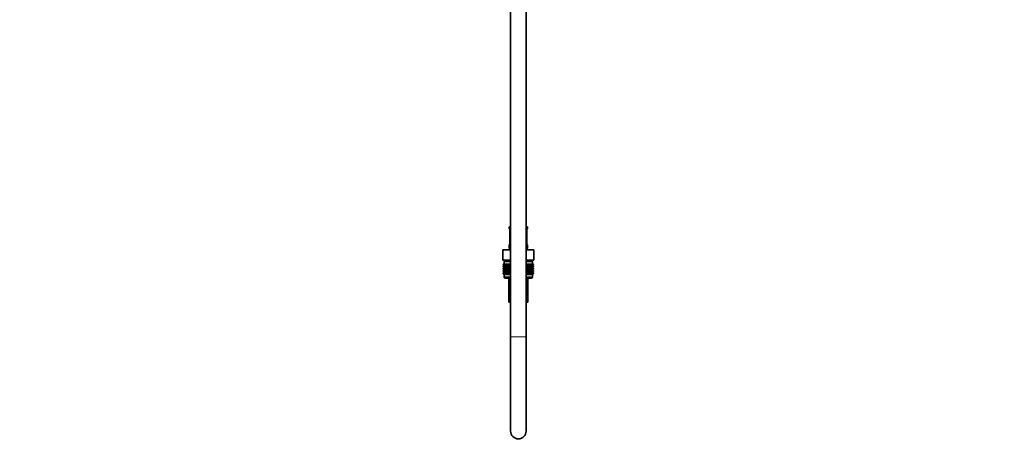
# Model space of a CAD drawing. Units: millimetres. Extents: x 0 to 2399, y 0 to 2734.
# Drawn here: x 1635 to 2399, y 1144 to 1473 of the extents above; entities that cross this region are included whole.
import ezdxf
from ezdxf import colors
from ezdxf.entities.mleader import LeaderData, LeaderLine
from ezdxf.math import Vec2, Vec3

# ---------------------------------------------------------------- set-up
doc = ezdxf.new("R2010")
doc.units = ezdxf.units.MM
doc.layers.add('DV4_Défaut', color=7, linetype='Continuous')
doc.layers.add('Défaut', color=7, linetype='Continuous')

# ---------------------------------------------------------------- blocks, each defined once
blk = doc.blocks.new('_DOT')
at = {"color": 0}
blk.add_line((0, 0), (-1, 0), dxfattribs=at)
at = {"color": 0, "const_width": 0.333}
blk.add_lwpolyline([(-0.1665, 0, 1), (0.1665, 0, 1)], format="xyb", close=True, dxfattribs=at)
blk = doc.blocks.new('SE3')
at = {"layer": 'DV4_Défaut', "color": 7, "linetype": 'Continuous', "lineweight": 35}
for p, q in [((2028.04, 1227.27), (2028.04, 1852.65)), ((2016.04, 1838.97), (2016.04, 1227.27)), ((2015.04, 1312.77), (2016.04, 1312.77)), ((2015.04, 1312.77), (2015.04, 1311.29)), ((2015.49, 1309.89), (2015.49, 1300.02)), ((2028.04, 1312.77), (2029.04, 1312.77)), ((2028.58, 1300.02), (2028.58, 1309.89)), ((2028.59, 1309.89), (2028.59, 1310.14)), ((2029.04, 1311.29), (2029.04, 1312.77)), ((2015.04, 1298.62), (2015.04, 1296.77)), ((2015.48, 1300.02), (2015.48, 1299.77)), ((2029.04, 1296.77), (2029.04, 1298.62)), ((2009.91, 1294.77), (2015.97, 1294.77)), ((2009.91, 1286.77), (2009.91, 1294.77)), ((2015.97, 1294.77), (2016.04, 1294.77)), ((2015.97, 1286.77), (2015.97, 1294.77)), ((2028.04, 1294.77), (2028.1, 1294.77)), ((2028.1, 1294.77), (2034.16, 1294.77)), ((2028.1, 1286.77), (2028.1, 1294.77)), ((2034.16, 1286.77), (2034.16, 1294.77)), ((2009.91, 1286.77), (2011.79, 1286.77)), ((2010.32, 1283.77), (2010.36, 1283.77)), ((2010.32, 1283.51), (2010.32, 1283.77)), ((2011.05, 1282.97), (2010.32, 1283.51)), ((2010.32, 1283.51), (2011.04, 1282.97)), ((2011.04, 1282.97), (2010.32, 1282.42)), ((2010.32, 1282.42), (2011.05, 1282.96)), ((2010.36, 1283.77), (2010.5, 1283.77)), ((2010.36, 1283.51), (2010.36, 1283.77)), ((2011.13, 1282.97), (2010.36, 1283.51)), ((2010.36, 1283.51), (2011.05, 1282.97)), ((2011.05, 1282.96), (2010.36, 1282.42)), ((2010.36, 1282.42), (2011.13, 1282.96)), ((2010.5, 1283.77), (2010.74, 1283.77)), ((2010.5, 1283.51), (2010.5, 1283.77)), ((2011.31, 1282.97), (2010.5, 1283.51)), ((2010.5, 1283.51), (2011.13, 1282.97)), ((2011.13, 1282.96), (2010.5, 1282.42)), ((2010.5, 1282.42), (2011.31, 1282.96)), ((2010.74, 1283.77), (2011.06, 1283.77)), ((2010.74, 1283.51), (2010.74, 1283.77)), ((2011.57, 1282.97), (2010.74, 1283.51)), ((2010.74, 1283.51), (2011.31, 1282.97)), ((2011.31, 1282.96), (2010.74, 1282.42)), ((2010.74, 1282.42), (2011.57, 1282.96)), ((2016.04, 1285.77), (2011.04, 1285.77)), ((2011.04, 1285.77), (2011.04, 1283.77)), ((2016.04, 1282.97), (2011.04, 1282.97)), ((2011.06, 1283.77), (2011.48, 1283.77)), ((2011.06, 1283.51), (2011.06, 1283.77)), ((2011.92, 1282.97), (2011.06, 1283.51)), ((2011.06, 1283.51), (2011.57, 1282.97)), ((2011.57, 1282.96), (2011.06, 1282.42)), ((2011.06, 1282.42), (2011.92, 1282.96)), ((2011.29, 1286.77), (2011.29, 1285.77)), ((2011.48, 1283.77), (2011.97, 1283.77)), ((2011.48, 1283.51), (2011.48, 1283.77)), ((2012.35, 1282.97), (2011.48, 1283.51)), ((2011.48, 1283.51), (2011.92, 1282.97)), ((2011.92, 1282.96), (2011.48, 1282.42)), ((2011.48, 1282.42), (2012.35, 1282.96)), ((2014.09, 1286.77), (2011.79, 1286.77)), ((2011.97, 1283.77), (2012.55, 1283.77)), ((2011.97, 1283.51), (2011.97, 1283.77)), ((2012.85, 1282.97), (2011.97, 1283.51)), ((2011.97, 1283.51), (2012.35, 1282.97)), ((2012.35, 1282.96), (2011.97, 1282.42)), ((2011.97, 1282.42), (2012.85, 1282.96)), ((2012.55, 1283.77), (2013.21, 1283.77)), ((2012.55, 1283.51), (2012.55, 1283.77)), ((2013.43, 1282.97), (2012.55, 1283.51)), ((2012.55, 1283.51), (2012.85, 1282.97)), ((2012.85, 1282.96), (2012.55, 1282.42)), ((2012.55, 1282.42), (2013.43, 1282.96)), ((2013.21, 1283.77), (2013.94, 1283.77)), ((2013.21, 1283.51), (2013.21, 1283.77)), ((2014.08, 1282.97), (2013.21, 1283.51)), ((2013.21, 1283.51), (2013.43, 1282.97)), ((2013.43, 1282.96), (2013.21, 1282.42)), ((2013.21, 1282.42), (2014.08, 1282.96)), ((2013.94, 1283.77), (2014.73, 1283.77)), ((2013.94, 1283.51), (2013.94, 1283.77)), ((2014.8, 1282.97), (2013.94, 1283.51)), ((2013.94, 1283.51), (2014.08, 1282.97)), ((2014.08, 1282.96), (2013.94, 1282.42)), ((2013.94, 1282.42), (2014.8, 1282.96)), ((2014.09, 1286.77), (2015.97, 1286.77)), ((2014.73, 1283.77), (2015.57, 1283.77)), ((2014.73, 1283.51), (2014.73, 1283.77)), ((2015.57, 1282.97), (2014.73, 1283.51)), ((2014.73, 1283.51), (2014.8, 1282.97)), ((2014.8, 1282.96), (2014.73, 1282.42)), ((2014.73, 1282.42), (2015.57, 1282.96)), ((2015.57, 1283.77), (2015.58, 1283.77)), ((2015.57, 1282.97), (2015.57, 1283.77)), ((2015.58, 1283.51), (2015.57, 1282.97)), ((2015.57, 1282.96), (2015.58, 1282.42)), ((2015.57, 1281.17), (2015.57, 1282.96)), ((2015.58, 1283.77), (2016.04, 1283.77)), ((2015.58, 1283.51), (2015.58, 1283.77)), ((2016.04, 1283.21), (2015.58, 1283.51)), ((2015.58, 1282.42), (2016.04, 1282.72)), ((2015.97, 1286.77), (2016.04, 1286.77)), ((2028.04, 1286.77), (2028.1, 1286.77)), ((2033.04, 1285.77), (2028.04, 1285.77)), ((2028.04, 1283.77), (2028.49, 1283.77)), ((2028.49, 1283.51), (2028.04, 1283.21)), ((2033.03, 1282.97), (2028.04, 1282.97)), ((2028.04, 1282.72), (2028.49, 1282.42)), ((2028.1, 1286.77), (2029.98, 1286.77)), ((2028.49, 1283.77), (2028.5, 1283.77)), ((2028.49, 1283.51), (2028.49, 1283.77)), ((2028.5, 1282.97), (2028.49, 1283.51)), ((2028.49, 1282.42), (2028.5, 1282.96)), ((2028.5, 1283.77), (2029.34, 1283.77)), ((2028.5, 1282.97), (2028.5, 1283.77)), ((2029.34, 1283.51), (2028.5, 1282.97)), ((2028.5, 1282.96), (2029.34, 1282.42)), ((2028.5, 1281.17), (2028.5, 1282.96)), ((2030.13, 1283.51), (2029.27, 1282.97)), ((2029.27, 1282.97), (2029.34, 1283.51)), ((2029.34, 1282.42), (2029.27, 1282.96)), ((2029.27, 1282.96), (2030.13, 1282.42)), ((2029.34, 1283.77), (2030.13, 1283.77)), ((2029.34, 1283.51), (2029.34, 1283.77)), ((2032.28, 1286.77), (2029.98, 1286.77)), ((2030.86, 1283.51), (2029.99, 1282.97)), ((2029.99, 1282.97), (2030.13, 1283.51)), ((2030.13, 1282.42), (2029.99, 1282.96)), ((2029.99, 1282.96), (2030.86, 1282.42)), ((2030.13, 1283.77), (2030.86, 1283.77)), ((2030.13, 1283.51), (2030.13, 1283.77)), ((2031.52, 1283.51), (2030.64, 1282.97)), ((2030.64, 1282.97), (2030.86, 1283.51)), ((2030.86, 1282.42), (2030.64, 1282.96)), ((2030.64, 1282.96), (2031.52, 1282.42)), ((2030.86, 1283.77), (2031.52, 1283.77)), ((2030.86, 1283.51), (2030.86, 1283.77)), ((2032.1, 1283.51), (2031.22, 1282.97)), ((2031.22, 1282.97), (2031.52, 1283.51)), ((2031.52, 1282.42), (2031.22, 1282.96)), ((2031.22, 1282.96), (2032.1, 1282.42)), ((2031.52, 1283.77), (2032.1, 1283.77)), ((2031.52, 1283.51), (2031.52, 1283.77)), ((2032.59, 1283.51), (2031.72, 1282.97)), ((2031.72, 1282.97), (2032.1, 1283.51)), ((2032.1, 1282.42), (2031.72, 1282.96)), ((2031.72, 1282.96), (2032.59, 1282.42)), ((2032.1, 1283.77), (2032.59, 1283.77)), ((2032.1, 1283.51), (2032.1, 1283.77)), ((2033.01, 1283.51), (2032.15, 1282.97)), ((2032.15, 1282.97), (2032.59, 1283.51)), ((2032.59, 1282.42), (2032.15, 1282.96)), ((2032.15, 1282.96), (2033.01, 1282.42)), ((2032.28, 1286.77), (2034.16, 1286.77)), ((2033.33, 1283.51), (2032.5, 1282.97)), ((2032.5, 1282.97), (2033.01, 1283.51)), ((2033.01, 1282.42), (2032.5, 1282.96)), ((2032.5, 1282.96), (2033.33, 1282.42)), ((2032.59, 1283.77), (2033.01, 1283.77)), ((2032.59, 1283.51), (2032.59, 1283.77)), ((2033.57, 1283.51), (2032.76, 1282.97)), ((2032.76, 1282.97), (2033.33, 1283.51)), ((2033.33, 1282.42), (2032.76, 1282.96)), ((2032.76, 1282.96), (2033.57, 1282.42)), ((2032.79, 1285.77), (2032.79, 1286.77)), ((2033.71, 1283.51), (2032.94, 1282.97)), ((2032.94, 1282.97), (2033.57, 1283.51)), ((2033.57, 1282.42), (2032.94, 1282.96)), ((2032.94, 1282.96), (2033.71, 1282.42)), ((2033.01, 1283.77), (2033.33, 1283.77)), ((2033.01, 1283.51), (2033.01, 1283.77)), ((2033.75, 1283.51), (2033.02, 1282.97)), ((2033.02, 1282.97), (2033.71, 1283.51)), ((2033.71, 1282.42), (2033.02, 1282.96)), ((2033.02, 1282.96), (2033.75, 1282.42)), ((2033.03, 1282.97), (2033.75, 1283.51)), ((2033.75, 1282.42), (2033.03, 1282.97)), ((2033.04, 1283.77), (2033.04, 1285.77)), ((2033.33, 1283.77), (2033.57, 1283.77)), ((2033.33, 1283.51), (2033.33, 1283.77)), ((2033.57, 1283.77), (2033.71, 1283.77)), ((2033.57, 1283.51), (2033.57, 1283.77)), ((2033.71, 1283.77), (2033.75, 1283.77)), ((2033.71, 1283.51), (2033.71, 1283.77)), ((2033.75, 1283.51), (2033.75, 1283.77)), ((2010.32, 1281.7), (2010.32, 1282.42)), ((2011.05, 1281.17), (2010.32, 1281.7)), ((2010.32, 1281.7), (2011.04, 1281.16)), ((2010.32, 1280.62), (2011.05, 1281.16)), ((2011.04, 1281.16), (2010.32, 1280.62)), ((2010.32, 1279.91), (2010.32, 1280.62)), ((2011.05, 1279.38), (2010.32, 1279.91)), ((2010.32, 1279.91), (2011.04, 1279.37)), ((2011.04, 1279.37), (2010.32, 1278.83)), ((2010.32, 1278.83), (2011.05, 1279.36)), ((2010.32, 1278.12), (2010.32, 1278.83)), ((2011.05, 1277.58), (2010.32, 1278.12)), ((2010.32, 1278.12), (2011.04, 1277.58)), ((2011.04, 1277.58), (2010.32, 1277.04)), ((2010.32, 1277.04), (2011.05, 1277.57)), ((2010.32, 1276.32), (2010.32, 1277.04)), ((2011.05, 1275.78), (2010.32, 1276.32)), ((2010.32, 1276.32), (2011.04, 1275.77)), ((2010.36, 1281.7), (2010.36, 1282.42)), ((2011.13, 1281.17), (2010.36, 1281.7)), ((2010.36, 1281.7), (2011.05, 1281.17)), ((2011.05, 1281.16), (2010.36, 1280.62)), ((2010.36, 1280.62), (2011.13, 1281.16)), ((2010.36, 1279.91), (2010.36, 1280.62)), ((2011.13, 1279.38), (2010.36, 1279.91)), ((2010.36, 1279.91), (2011.05, 1279.38)), ((2011.05, 1279.36), (2010.36, 1278.83)), ((2010.36, 1278.83), (2011.13, 1279.36)), ((2010.36, 1278.12), (2010.36, 1278.83)), ((2011.13, 1277.58), (2010.36, 1278.12)), ((2010.36, 1278.12), (2011.05, 1277.58)), ((2011.05, 1277.57), (2010.36, 1277.04)), ((2010.36, 1277.04), (2011.13, 1277.57)), ((2010.36, 1276.32), (2010.36, 1277.04)), ((2011.13, 1275.78), (2010.36, 1276.32)), ((2010.36, 1276.32), (2011.05, 1275.78)), ((2010.5, 1281.7), (2010.5, 1282.42)), ((2011.31, 1281.17), (2010.5, 1281.7)), ((2010.5, 1281.7), (2011.13, 1281.17)), ((2011.13, 1281.16), (2010.5, 1280.62)), ((2010.5, 1280.62), (2011.31, 1281.16)), ((2010.5, 1279.91), (2010.5, 1280.62)), ((2011.31, 1279.38), (2010.5, 1279.91)), ((2010.5, 1279.91), (2011.13, 1279.38)), ((2011.13, 1279.36), (2010.5, 1278.83)), ((2010.5, 1278.83), (2011.31, 1279.36)), ((2010.5, 1278.12), (2010.5, 1278.83)), ((2011.31, 1277.58), (2010.5, 1278.12)), ((2010.5, 1278.12), (2011.13, 1277.58)), ((2011.13, 1277.57), (2010.5, 1277.04)), ((2010.5, 1277.04), (2011.31, 1277.57)), ((2010.5, 1276.32), (2010.5, 1277.04)), ((2011.31, 1275.78), (2010.5, 1276.32)), ((2010.5, 1276.32), (2011.13, 1275.78)), ((2010.74, 1281.7), (2010.74, 1282.42)), ((2011.57, 1281.17), (2010.74, 1281.7)), ((2010.74, 1281.7), (2011.31, 1281.17)), ((2011.31, 1281.16), (2010.74, 1280.62)), ((2010.74, 1280.62), (2011.57, 1281.16)), ((2010.74, 1279.91), (2010.74, 1280.62)), ((2011.57, 1279.38), (2010.74, 1279.91)), ((2010.74, 1279.91), (2011.31, 1279.38)), ((2011.31, 1279.36), (2010.74, 1278.83)), ((2010.74, 1278.83), (2011.57, 1279.36)), ((2010.74, 1278.12), (2010.74, 1278.83)), ((2011.57, 1277.58), (2010.74, 1278.12)), ((2010.74, 1278.12), (2011.31, 1277.58)), ((2011.31, 1277.57), (2010.74, 1277.04)), ((2010.74, 1277.04), (2011.57, 1277.57)), ((2010.74, 1276.32), (2010.74, 1277.04)), ((2011.57, 1275.78), (2010.74, 1276.32)), ((2010.74, 1276.32), (2011.31, 1275.78)), ((2016.04, 1281.16), (2011.04, 1281.16)), ((2016.04, 1279.37), (2011.04, 1279.37)), ((2016.04, 1277.58), (2011.04, 1277.58)), ((2011.04, 1275.77), (2016.04, 1275.77)), ((2016.04, 1275.77), (2011.04, 1275.77)), ((2011.04, 1275.77), (2011.04, 1273.77)), ((2011.04, 1275.77), (2011.04, 1275.77)), ((2011.06, 1281.7), (2011.06, 1282.42)), ((2011.92, 1281.17), (2011.06, 1281.7)), ((2011.06, 1281.7), (2011.57, 1281.17)), ((2011.57, 1281.16), (2011.06, 1280.62)), ((2011.06, 1280.62), (2011.92, 1281.16)), ((2011.06, 1279.91), (2011.06, 1280.62)), ((2011.92, 1279.38), (2011.06, 1279.91)), ((2011.06, 1279.91), (2011.57, 1279.38)), ((2011.57, 1279.36), (2011.06, 1278.83)), ((2011.06, 1278.83), (2011.92, 1279.36)), ((2011.06, 1278.12), (2011.06, 1278.83)), ((2011.92, 1277.58), (2011.06, 1278.12)), ((2011.06, 1278.12), (2011.57, 1277.58)), ((2011.57, 1277.57), (2011.06, 1277.04)), ((2011.06, 1277.04), (2011.92, 1277.57)), ((2011.06, 1276.32), (2011.06, 1277.04)), ((2011.92, 1275.78), (2011.06, 1276.32)), ((2011.06, 1276.32), (2011.57, 1275.78)), ((2011.48, 1281.7), (2011.48, 1282.42)), ((2012.35, 1281.17), (2011.48, 1281.7)), ((2011.48, 1281.7), (2011.92, 1281.17)), ((2011.92, 1281.16), (2011.48, 1280.62)), ((2011.48, 1280.62), (2012.35, 1281.16)), ((2011.48, 1279.91), (2011.48, 1280.62)), ((2012.35, 1279.38), (2011.48, 1279.91)), ((2011.48, 1279.91), (2011.92, 1279.38)), ((2011.92, 1279.36), (2011.48, 1278.83)), ((2011.48, 1278.83), (2012.35, 1279.36)), ((2011.48, 1278.12), (2011.48, 1278.83)), ((2012.35, 1277.58), (2011.48, 1278.12)), ((2011.48, 1278.12), (2011.92, 1277.58)), ((2011.92, 1277.57), (2011.48, 1277.04)), ((2011.48, 1277.04), (2012.35, 1277.57)), ((2011.48, 1276.32), (2011.48, 1277.04)), ((2012.35, 1275.78), (2011.48, 1276.32)), ((2011.48, 1276.32), (2011.92, 1275.78)), ((2011.97, 1281.7), (2011.97, 1282.42)), ((2012.85, 1281.17), (2011.97, 1281.7)), ((2011.97, 1281.7), (2012.35, 1281.17)), ((2012.35, 1281.16), (2011.97, 1280.62)), ((2011.97, 1280.62), (2012.85, 1281.16)), ((2011.97, 1279.91), (2011.97, 1280.62)), ((2012.85, 1279.38), (2011.97, 1279.91)), ((2011.97, 1279.91), (2012.35, 1279.38)), ((2012.35, 1279.36), (2011.97, 1278.83)), ((2011.97, 1278.83), (2012.85, 1279.36)), ((2011.97, 1278.12), (2011.97, 1278.83)), ((2012.85, 1277.58), (2011.97, 1278.12)), ((2011.97, 1278.12), (2012.35, 1277.58)), ((2012.35, 1277.57), (2011.97, 1277.04)), ((2011.97, 1277.04), (2012.85, 1277.57)), ((2011.97, 1276.32), (2011.97, 1277.04)), ((2012.85, 1275.78), (2011.97, 1276.32)), ((2011.97, 1276.32), (2012.35, 1275.78)), ((2012.55, 1281.7), (2012.55, 1282.42)), ((2013.43, 1281.17), (2012.55, 1281.7)), ((2012.55, 1281.7), (2012.85, 1281.17)), ((2012.85, 1281.16), (2012.55, 1280.62)), ((2012.55, 1280.62), (2013.43, 1281.16)), ((2012.55, 1279.91), (2012.55, 1280.62)), ((2013.43, 1279.38), (2012.55, 1279.91)), ((2012.55, 1279.91), (2012.85, 1279.38)), ((2012.85, 1279.36), (2012.55, 1278.83)), ((2012.55, 1278.83), (2013.43, 1279.36)), ((2012.55, 1278.12), (2012.55, 1278.83)), ((2013.43, 1277.58), (2012.55, 1278.12)), ((2012.55, 1278.12), (2012.85, 1277.58)), ((2012.85, 1277.57), (2012.55, 1277.04)), ((2012.55, 1277.04), (2013.43, 1277.57)), ((2012.55, 1276.32), (2012.55, 1277.04)), ((2013.43, 1275.78), (2012.55, 1276.32)), ((2012.55, 1276.32), (2012.85, 1275.78)), ((2013.21, 1281.7), (2013.21, 1282.42)), ((2014.08, 1281.17), (2013.21, 1281.7)), ((2013.21, 1281.7), (2013.43, 1281.17)), ((2013.43, 1281.16), (2013.21, 1280.62)), ((2013.21, 1280.62), (2014.08, 1281.16)), ((2013.21, 1279.91), (2013.21, 1280.62)), ((2014.08, 1279.38), (2013.21, 1279.91)), ((2013.21, 1279.91), (2013.43, 1279.38)), ((2013.43, 1279.36), (2013.21, 1278.83)), ((2013.21, 1278.83), (2014.08, 1279.36)), ((2013.21, 1278.12), (2013.21, 1278.83)), ((2014.08, 1277.58), (2013.21, 1278.12)), ((2013.21, 1278.12), (2013.43, 1277.58)), ((2013.43, 1277.57), (2013.21, 1277.04)), ((2013.21, 1277.04), (2014.08, 1277.57)), ((2013.21, 1276.32), (2013.21, 1277.04)), ((2014.08, 1275.78), (2013.21, 1276.32)), ((2013.21, 1276.32), (2013.43, 1275.78)), ((2013.94, 1281.7), (2013.94, 1282.42)), ((2014.8, 1281.17), (2013.94, 1281.7)), ((2013.94, 1281.7), (2014.08, 1281.17)), ((2014.08, 1281.16), (2013.94, 1280.62)), ((2013.94, 1280.62), (2014.8, 1281.16)), ((2013.94, 1279.91), (2013.94, 1280.62)), ((2014.8, 1279.38), (2013.94, 1279.91)), ((2013.94, 1279.91), (2014.08, 1279.38)), ((2014.08, 1279.36), (2013.94, 1278.83)), ((2013.94, 1278.83), (2014.8, 1279.36)), ((2013.94, 1278.12), (2013.94, 1278.83)), ((2014.8, 1277.58), (2013.94, 1278.12)), ((2013.94, 1278.12), (2014.08, 1277.58)), ((2014.08, 1277.57), (2013.94, 1277.04)), ((2013.94, 1277.04), (2014.8, 1277.57)), ((2013.94, 1276.32), (2013.94, 1277.04)), ((2014.8, 1275.78), (2013.94, 1276.32)), ((2013.94, 1276.32), (2014.08, 1275.78)), ((2014.73, 1281.7), (2014.73, 1282.42)), ((2015.57, 1281.17), (2014.73, 1281.7)), ((2014.73, 1281.7), (2014.8, 1281.17)), ((2014.8, 1281.16), (2014.73, 1280.62)), ((2014.73, 1280.62), (2015.57, 1281.16)), ((2014.73, 1279.91), (2014.73, 1280.62)), ((2015.57, 1279.38), (2014.73, 1279.91)), ((2014.73, 1279.91), (2014.8, 1279.38)), ((2014.8, 1279.36), (2014.73, 1278.83)), ((2014.73, 1278.83), (2015.57, 1279.36)), ((2014.73, 1278.12), (2014.73, 1278.83)), ((2015.57, 1277.58), (2014.73, 1278.12)), ((2014.73, 1278.12), (2014.8, 1277.58)), ((2014.8, 1277.57), (2014.73, 1277.04)), ((2014.73, 1277.04), (2015.57, 1277.57)), ((2014.73, 1276.32), (2014.73, 1277.04)), ((2015.57, 1275.78), (2014.73, 1276.32)), ((2014.73, 1276.32), (2014.8, 1275.78)), ((2015.58, 1281.7), (2015.57, 1281.17)), ((2015.57, 1279.38), (2015.57, 1281.16)), ((2015.57, 1281.16), (2015.58, 1280.62)), ((2015.58, 1279.91), (2015.57, 1279.38)), ((2015.57, 1277.58), (2015.57, 1279.36)), ((2015.57, 1279.36), (2015.58, 1278.83)), ((2015.58, 1278.12), (2015.57, 1277.58)), ((2015.57, 1275.78), (2015.57, 1277.57)), ((2015.57, 1277.57), (2015.58, 1277.04)), ((2015.58, 1276.32), (2015.57, 1275.78)), ((2015.58, 1281.7), (2015.58, 1282.42)), ((2016.04, 1281.4), (2015.58, 1281.7)), ((2015.58, 1280.62), (2016.04, 1280.92)), ((2015.58, 1279.91), (2015.58, 1280.62)), ((2016.04, 1279.61), (2015.58, 1279.91)), ((2015.58, 1278.83), (2016.04, 1279.13)), ((2015.58, 1278.12), (2015.58, 1278.83)), ((2016.04, 1277.82), (2015.58, 1278.12)), ((2015.58, 1277.04), (2016.04, 1277.34)), ((2015.58, 1276.32), (2015.58, 1277.04)), ((2016.04, 1276.02), (2015.58, 1276.32)), ((2028.49, 1281.7), (2028.04, 1281.4)), ((2033.03, 1281.16), (2028.04, 1281.16)), ((2028.04, 1280.92), (2028.49, 1280.62)), ((2028.49, 1279.91), (2028.04, 1279.61)), ((2033.03, 1279.37), (2028.04, 1279.37)), ((2028.04, 1279.13), (2028.49, 1278.83)), ((2028.49, 1278.12), (2028.04, 1277.82)), ((2033.03, 1277.58), (2028.04, 1277.58)), ((2028.04, 1277.34), (2028.49, 1277.04)), ((2028.49, 1276.32), (2028.04, 1276.02)), ((2028.04, 1275.77), (2033.04, 1275.77)), ((2033.03, 1275.77), (2028.04, 1275.77)), ((2028.49, 1281.7), (2028.49, 1282.42)), ((2028.5, 1281.17), (2028.49, 1281.7)), ((2028.49, 1280.62), (2028.5, 1281.16)), ((2028.49, 1279.91), (2028.49, 1280.62)), ((2028.5, 1279.38), (2028.49, 1279.91)), ((2028.49, 1278.83), (2028.5, 1279.36)), ((2028.49, 1278.12), (2028.49, 1278.83)), ((2028.5, 1277.58), (2028.49, 1278.12)), ((2028.49, 1277.04), (2028.5, 1277.57)), ((2028.49, 1276.32), (2028.49, 1277.04)), ((2028.5, 1275.78), (2028.49, 1276.32)), ((2029.34, 1281.7), (2028.5, 1281.17)), ((2028.5, 1279.38), (2028.5, 1281.16)), ((2028.5, 1281.16), (2029.34, 1280.62)), ((2029.34, 1279.91), (2028.5, 1279.38)), ((2028.5, 1277.58), (2028.5, 1279.36)), ((2028.5, 1279.36), (2029.34, 1278.83)), ((2029.34, 1278.12), (2028.5, 1277.58)), ((2028.5, 1275.78), (2028.5, 1277.57)), ((2028.5, 1277.57), (2029.34, 1277.04)), ((2029.34, 1276.32), (2028.5, 1275.78)), ((2030.13, 1281.7), (2029.27, 1281.17)), ((2029.27, 1281.17), (2029.34, 1281.7)), ((2029.34, 1280.62), (2029.27, 1281.16)), ((2029.27, 1281.16), (2030.13, 1280.62)), ((2030.13, 1279.91), (2029.27, 1279.38)), ((2029.27, 1279.38), (2029.34, 1279.91)), ((2029.34, 1278.83), (2029.27, 1279.36)), ((2029.27, 1279.36), (2030.13, 1278.83)), ((2030.13, 1278.12), (2029.27, 1277.58)), ((2029.27, 1277.58), (2029.34, 1278.12)), ((2029.34, 1277.04), (2029.27, 1277.57)), ((2029.27, 1277.57), (2030.13, 1277.04)), ((2030.13, 1276.32), (2029.27, 1275.78)), ((2029.27, 1275.78), (2029.34, 1276.32)), ((2029.34, 1281.7), (2029.34, 1282.42)), ((2029.34, 1279.91), (2029.34, 1280.62)), ((2029.34, 1278.12), (2029.34, 1278.83)), ((2029.34, 1276.32), (2029.34, 1277.04)), ((2030.86, 1281.7), (2029.99, 1281.17)), ((2029.99, 1281.17), (2030.13, 1281.7)), ((2030.13, 1280.62), (2029.99, 1281.16)), ((2029.99, 1281.16), (2030.86, 1280.62)), ((2030.86, 1279.91), (2029.99, 1279.38)), ((2029.99, 1279.38), (2030.13, 1279.91)), ((2030.13, 1278.83), (2029.99, 1279.36)), ((2029.99, 1279.36), (2030.86, 1278.83)), ((2030.86, 1278.12), (2029.99, 1277.58)), ((2029.99, 1277.58), (2030.13, 1278.12)), ((2030.13, 1277.04), (2029.99, 1277.57)), ((2029.99, 1277.57), (2030.86, 1277.04)), ((2030.86, 1276.32), (2029.99, 1275.78)), ((2029.99, 1275.78), (2030.13, 1276.32)), ((2030.13, 1281.7), (2030.13, 1282.42)), ((2030.13, 1279.91), (2030.13, 1280.62)), ((2030.13, 1278.12), (2030.13, 1278.83)), ((2030.13, 1276.32), (2030.13, 1277.04)), ((2031.52, 1281.7), (2030.64, 1281.17)), ((2030.64, 1281.17), (2030.86, 1281.7)), ((2030.86, 1280.62), (2030.64, 1281.16)), ((2030.64, 1281.16), (2031.52, 1280.62)), ((2031.52, 1279.91), (2030.64, 1279.38)), ((2030.64, 1279.38), (2030.86, 1279.91)), ((2030.86, 1278.83), (2030.64, 1279.36)), ((2030.64, 1279.36), (2031.52, 1278.83)), ((2031.52, 1278.12), (2030.64, 1277.58)), ((2030.64, 1277.58), (2030.86, 1278.12)), ((2030.86, 1277.04), (2030.64, 1277.57)), ((2030.64, 1277.57), (2031.52, 1277.04)), ((2031.52, 1276.32), (2030.64, 1275.78)), ((2030.64, 1275.78), (2030.86, 1276.32)), ((2030.86, 1281.7), (2030.86, 1282.42)), ((2030.86, 1279.91), (2030.86, 1280.62)), ((2030.86, 1278.12), (2030.86, 1278.83)), ((2030.86, 1276.32), (2030.86, 1277.04)), ((2032.1, 1281.7), (2031.22, 1281.17)), ((2031.22, 1281.17), (2031.52, 1281.7)), ((2031.52, 1280.62), (2031.22, 1281.16)), ((2031.22, 1281.16), (2032.1, 1280.62)), ((2032.1, 1279.91), (2031.22, 1279.38)), ((2031.22, 1279.38), (2031.52, 1279.91)), ((2031.52, 1278.83), (2031.22, 1279.36)), ((2031.22, 1279.36), (2032.1, 1278.83)), ((2032.1, 1278.12), (2031.22, 1277.58)), ((2031.22, 1277.58), (2031.52, 1278.12)), ((2031.52, 1277.04), (2031.22, 1277.57)), ((2031.22, 1277.57), (2032.1, 1277.04)), ((2032.1, 1276.32), (2031.22, 1275.78)), ((2031.22, 1275.78), (2031.52, 1276.32)), ((2031.52, 1281.7), (2031.52, 1282.42)), ((2031.52, 1279.91), (2031.52, 1280.62)), ((2031.52, 1278.12), (2031.52, 1278.83)), ((2031.52, 1276.32), (2031.52, 1277.04)), ((2032.59, 1281.7), (2031.72, 1281.17)), ((2031.72, 1281.17), (2032.1, 1281.7)), ((2032.1, 1280.62), (2031.72, 1281.16)), ((2031.72, 1281.16), (2032.59, 1280.62)), ((2032.59, 1279.91), (2031.72, 1279.38)), ((2031.72, 1279.38), (2032.1, 1279.91)), ((2032.1, 1278.83), (2031.72, 1279.36)), ((2031.72, 1279.36), (2032.59, 1278.83)), ((2032.59, 1278.12), (2031.72, 1277.58)), ((2031.72, 1277.58), (2032.1, 1278.12)), ((2032.1, 1277.04), (2031.72, 1277.57)), ((2031.72, 1277.57), (2032.59, 1277.04)), ((2032.59, 1276.32), (2031.72, 1275.78)), ((2031.72, 1275.78), (2032.1, 1276.32)), ((2032.1, 1281.7), (2032.1, 1282.42)), ((2032.1, 1279.91), (2032.1, 1280.62)), ((2032.1, 1278.12), (2032.1, 1278.83)), ((2032.1, 1276.32), (2032.1, 1277.04)), ((2033.01, 1281.7), (2032.15, 1281.17)), ((2032.15, 1281.17), (2032.59, 1281.7)), ((2032.59, 1280.62), (2032.15, 1281.16)), ((2032.15, 1281.16), (2033.01, 1280.62)), ((2033.01, 1279.91), (2032.15, 1279.38)), ((2032.15, 1279.38), (2032.59, 1279.91)), ((2032.59, 1278.83), (2032.15, 1279.36)), ((2032.15, 1279.36), (2033.01, 1278.83)), ((2033.01, 1278.12), (2032.15, 1277.58)), ((2032.15, 1277.58), (2032.59, 1278.12)), ((2032.59, 1277.04), (2032.15, 1277.57)), ((2032.15, 1277.57), (2033.01, 1277.04)), ((2033.01, 1276.32), (2032.15, 1275.78)), ((2032.15, 1275.78), (2032.59, 1276.32)), ((2033.33, 1281.7), (2032.5, 1281.17)), ((2032.5, 1281.17), (2033.01, 1281.7)), ((2033.01, 1280.62), (2032.5, 1281.16)), ((2032.5, 1281.16), (2033.33, 1280.62)), ((2033.33, 1279.91), (2032.5, 1279.38)), ((2032.5, 1279.38), (2033.01, 1279.91)), ((2033.01, 1278.83), (2032.5, 1279.36)), ((2032.5, 1279.36), (2033.33, 1278.83)), ((2033.33, 1278.12), (2032.5, 1277.58)), ((2032.5, 1277.58), (2033.01, 1278.12)), ((2033.01, 1277.04), (2032.5, 1277.57)), ((2032.5, 1277.57), (2033.33, 1277.04)), ((2033.33, 1276.32), (2032.5, 1275.78)), ((2032.5, 1275.78), (2033.01, 1276.32)), ((2032.59, 1281.7), (2032.59, 1282.42)), ((2032.59, 1279.91), (2032.59, 1280.62)), ((2032.59, 1278.12), (2032.59, 1278.83)), ((2032.59, 1276.32), (2032.59, 1277.04)), ((2033.57, 1281.7), (2032.76, 1281.17)), ((2032.76, 1281.17), (2033.33, 1281.7)), ((2033.33, 1280.62), (2032.76, 1281.16)), ((2032.76, 1281.16), (2033.57, 1280.62)), ((2033.57, 1279.91), (2032.76, 1279.38)), ((2032.76, 1279.38), (2033.33, 1279.91)), ((2033.33, 1278.83), (2032.76, 1279.36)), ((2032.76, 1279.36), (2033.57, 1278.83)), ((2033.57, 1278.12), (2032.76, 1277.58)), ((2032.76, 1277.58), (2033.33, 1278.12)), ((2033.33, 1277.04), (2032.76, 1277.57)), ((2032.76, 1277.57), (2033.57, 1277.04)), ((2033.57, 1276.32), (2032.76, 1275.78)), ((2032.76, 1275.78), (2033.33, 1276.32)), ((2033.71, 1281.7), (2032.94, 1281.17)), ((2032.94, 1281.17), (2033.57, 1281.7)), ((2033.57, 1280.62), (2032.94, 1281.16)), ((2032.94, 1281.16), (2033.71, 1280.62)), ((2033.71, 1279.91), (2032.94, 1279.38)), ((2032.94, 1279.38), (2033.57, 1279.91)), ((2033.57, 1278.83), (2032.94, 1279.36)), ((2032.94, 1279.36), (2033.71, 1278.83)), ((2033.71, 1278.12), (2032.94, 1277.58)), ((2032.94, 1277.58), (2033.57, 1278.12)), ((2033.57, 1277.04), (2032.94, 1277.57)), ((2032.94, 1277.57), (2033.71, 1277.04)), ((2033.71, 1276.32), (2032.94, 1275.78)), ((2032.94, 1275.78), (2033.57, 1276.32)), ((2033.01, 1281.7), (2033.01, 1282.42)), ((2033.01, 1279.91), (2033.01, 1280.62)), ((2033.01, 1278.12), (2033.01, 1278.83)), ((2033.01, 1276.32), (2033.01, 1277.04)), ((2033.75, 1281.7), (2033.02, 1281.17)), ((2033.02, 1281.17), (2033.71, 1281.7)), ((2033.71, 1280.62), (2033.02, 1281.16)), ((2033.02, 1281.16), (2033.75, 1280.62)), ((2033.75, 1279.91), (2033.02, 1279.38)), ((2033.02, 1279.38), (2033.71, 1279.91)), ((2033.71, 1278.83), (2033.02, 1279.36)), ((2033.02, 1279.36), (2033.75, 1278.83)), ((2033.75, 1278.12), (2033.02, 1277.58)), ((2033.02, 1277.58), (2033.71, 1278.12)), ((2033.71, 1277.04), (2033.02, 1277.57)), ((2033.02, 1277.57), (2033.75, 1277.04)), ((2033.75, 1276.32), (2033.02, 1275.78)), ((2033.02, 1275.78), (2033.71, 1276.32)), ((2033.03, 1281.16), (2033.75, 1281.7)), ((2033.75, 1280.62), (2033.03, 1281.16)), ((2033.03, 1279.37), (2033.75, 1279.91)), ((2033.75, 1278.83), (2033.03, 1279.37)), ((2033.03, 1277.58), (2033.75, 1278.12)), ((2033.75, 1277.04), (2033.03, 1277.58)), ((2033.03, 1275.77), (2033.75, 1276.32)), ((2033.04, 1275.77), (2033.03, 1275.77)), ((2033.04, 1273.77), (2033.04, 1275.77)), ((2033.33, 1281.7), (2033.33, 1282.42)), ((2033.33, 1279.91), (2033.33, 1280.62)), ((2033.33, 1278.12), (2033.33, 1278.83)), ((2033.33, 1276.32), (2033.33, 1277.04)), ((2033.57, 1281.7), (2033.57, 1282.42)), ((2033.57, 1279.91), (2033.57, 1280.62)), ((2033.57, 1278.12), (2033.57, 1278.83)), ((2033.57, 1276.32), (2033.57, 1277.04)), ((2033.71, 1281.7), (2033.71, 1282.42)), ((2033.71, 1279.91), (2033.71, 1280.62)), ((2033.71, 1278.12), (2033.71, 1278.83)), ((2033.71, 1276.32), (2033.71, 1277.04)), ((2033.75, 1281.7), (2033.75, 1282.42)), ((2033.75, 1279.91), (2033.75, 1280.62)), ((2033.75, 1278.12), (2033.75, 1278.83)), ((2033.75, 1276.32), (2033.75, 1277.04)), ((2016.04, 1272.77), (2012.04, 1272.77)), ((2014.74, 1272.77), (2014.74, 1254.27)), ((2032.04, 1272.77), (2028.04, 1272.77)), ((2029.34, 1254.27), (2029.34, 1272.77)), ((2016.04, 1254.27), (2014.74, 1254.27)), ((2029.34, 1254.27), (2028.04, 1254.27)), ((2016.04, 1227.27), (2016.04, 1154.27)), ((2028.04, 1154.27), (2028.04, 1227.27))]:
    blk.add_line(p, q, dxfattribs=at)
at = {"layer": 'DV4_Défaut', "color": 7, "linetype": 'Continuous', "lineweight": 18}
for p, q in [((2015.04, 1311.29), (2015.12, 1311.29)), ((2015.51, 1309.89), (2015.49, 1309.89)), ((2015.51, 1309.89), (2015.51, 1300.02)), ((2015.63, 1300.02), (2015.63, 1309.89)), ((2016.04, 1309.89), (2015.63, 1309.89)), ((2028.04, 1309.89), (2028.44, 1309.89)), ((2028.44, 1309.89), (2028.44, 1300.02)), ((2028.56, 1300.02), (2028.56, 1309.89)), ((2028.56, 1309.89), (2028.58, 1309.89)), ((2029.04, 1311.29), (2028.95, 1311.29)), ((2015.04, 1298.62), (2015.12, 1298.62)), ((2015.49, 1300.02), (2015.51, 1300.02)), ((2015.63, 1300.02), (2016.04, 1300.02)), ((2028.44, 1300.02), (2028.04, 1300.02)), ((2028.58, 1300.02), (2028.56, 1300.02)), ((2028.95, 1298.62), (2029.04, 1298.62)), ((2015.04, 1296.77), (2016.04, 1296.77)), ((2028.04, 1296.77), (2029.04, 1296.77)), ((2011.04, 1273.77), (2016.04, 1273.77)), ((2028.04, 1273.77), (2033.04, 1273.77)), ((2028.04, 1227.27), (2016.04, 1227.27))]:
    blk.add_line(p, q, dxfattribs=at)
at = {"layer": 'DV4_Défaut', "color": 7, "linetype": 'Continuous', "lineweight": 35}
for centre, radius, start, end in [((2015.44, 1311.29), 0.4, 180, 238.3431), ((2013.35, 1310), 2.14, 357.1368, 11.48756), ((2031.97, 1309.84), 3.39, 170.12708, 174.98251), ((2028.64, 1311.29), 0.4, 304.43502, 0), ((2015.44, 1298.62), 0.4, 124.43502, 180), ((2012.1, 1300.07), 3.39, 350.12633, 354.98368), ((2030.72, 1299.91), 2.14, 177.1353, 191.49432), ((2028.64, 1298.62), 0.4, 0, 59.21843), ((2017.04, 1296.77), 2, 180, 240), ((2027.04, 1296.77), 2, 300, 0), ((2012.04, 1273.77), 1, 180, 270), ((2032.04, 1273.77), 1, 270, 0), ((2022.04, 1154.27), 6, 180, 0)]:
    blk.add_arc(centre, radius, start, end, dxfattribs=at)
at = {"layer": 'DV4_Défaut', "color": 7, "linetype": 'Continuous', "lineweight": 18}
for centre, radius, start, end in [((2012.16, 1309.9), 3.35, 359.87048, 10.27079), ((2018.4, 1309.91), 2.78, 167.80779, 180.3687), ((2025.67, 1309.91), 2.78, 359.62801, 12.1955), ((2031.91, 1309.9), 3.35, 169.73036, 180.12837), ((2012.16, 1300.01), 3.35, 349.73036, 0.12837), ((2018.4, 1300), 2.78, 179.62801, 192.1955), ((2025.67, 1300), 2.78, 347.80779, 0.3687), ((2031.91, 1300.01), 3.35, 179.87048, 190.27079)]:
    blk.add_arc(centre, radius, start, end, dxfattribs=at)
for centre, major_axis, ratio, start_param, end_param in [((2015.51, 1311.29), (0, -0.4), 0.988455, 4.712389, 5.616419), ((2015.84, 1310.5), (0.394, 0.069), 0.426558, 2.752818, 3.155228), ((2016.05, 1310.5), (0.391, -0.084), 0.411702, 3.62283, 4.760061), ((2028.02, 1310.5), (-0.391, -0.084), 0.411702, 1.523125, 2.660356), ((2028.24, 1310.5), (-0.394, 0.069), 0.426558, 3.117643, 3.530367), ((2028.56, 1311.29), (0, -0.4), 0.988455, 0.670051, 1.570796), ((2015.51, 1298.62), (0, -0.4), 0.988455, 3.806101, 4.712389), ((2015.84, 1299.41), (0.394, -0.069), 0.426558, 3.118368, 3.530367), ((2016.05, 1299.41), (-0.391, -0.084), 0.411702, 4.664717, 5.801948), ((2028.02, 1299.41), (0.391, -0.084), 0.411702, 0.481237, 1.618468), ((2028.24, 1299.41), (-0.394, -0.069), 0.426558, 2.752818, 3.155254), ((2028.56, 1298.62), (0, -0.4), 0.988455, 1.570796, 2.555185)]:
    blk.add_ellipse(centre, major_axis=major_axis, ratio=ratio, start_param=start_param, end_param=end_param, dxfattribs=at)
for points, knots in [([(2015.12, 1311.29), (2015.14, 1311.29), (2015.16, 1311.27), (2015.22, 1311.2), (2015.25, 1311.15), (2015.31, 1311.01), (2015.35, 1310.93), (2015.41, 1310.73), (2015.44, 1310.62), (2015.46, 1310.5)], [0, 0, 0, 0, 0.25, 0.25, 0.5, 0.5, 0.75, 0.75, 1, 1, 1, 1]), ([(2015.69, 1310.5), (2015.72, 1310.62), (2015.75, 1310.73), (2015.84, 1310.93), (2015.9, 1311.01), (2015.98, 1311.11), (2016.01, 1311.13), (2016.03, 1311.16)], [0, 0, 0, 0, 0.414667, 0.414667, 0.829334, 0.829334, 1, 1, 1, 1]), ([(2028.04, 1311.15), (2028.07, 1311.13), (2028.09, 1311.11), (2028.17, 1311.01), (2028.23, 1310.93), (2028.32, 1310.73), (2028.35, 1310.62), (2028.38, 1310.5)], [0, 0, 0, 0, 0.160916, 0.160916, 0.580458, 0.580458, 1, 1, 1, 1]), ([(2028.61, 1310.5), (2028.63, 1310.62), (2028.66, 1310.73), (2028.72, 1310.93), (2028.76, 1311.01), (2028.82, 1311.15), (2028.85, 1311.2), (2028.91, 1311.27), (2028.93, 1311.29), (2028.95, 1311.29)], [0, 0, 0, 0, 0.25, 0.25, 0.5, 0.5, 0.75, 0.75, 1, 1, 1, 1]), ([(2015.46, 1299.41), (2015.44, 1299.29), (2015.41, 1299.18), (2015.35, 1298.98), (2015.31, 1298.9), (2015.25, 1298.76), (2015.22, 1298.71), (2015.16, 1298.64), (2015.14, 1298.62), (2015.12, 1298.62)], [0, 0, 0, 0, 0.25, 0.25, 0.5, 0.5, 0.75, 0.75, 1, 1, 1, 1]), ([(2016.03, 1298.76), (2016, 1298.78), (2015.98, 1298.8), (2015.9, 1298.9), (2015.84, 1298.98), (2015.75, 1299.18), (2015.72, 1299.29), (2015.69, 1299.41)], [0, 0, 0, 0, 0.160916, 0.160916, 0.580458, 0.580458, 1, 1, 1, 1]), ([(2028.38, 1299.41), (2028.35, 1299.29), (2028.32, 1299.18), (2028.23, 1298.98), (2028.17, 1298.9), (2028.09, 1298.8), (2028.06, 1298.77), (2028.04, 1298.75)], [0, 0, 0, 0, 0.414667, 0.414667, 0.829334, 0.829334, 1, 1, 1, 1]), ([(2028.95, 1298.62), (2028.93, 1298.62), (2028.91, 1298.63), (2028.85, 1298.71), (2028.82, 1298.76), (2028.76, 1298.9), (2028.72, 1298.98), (2028.66, 1299.18), (2028.63, 1299.29), (2028.61, 1299.41)], [0, 0, 0, 0, 0.25, 0.25, 0.5, 0.5, 0.75, 0.75, 1, 1, 1, 1])]:
    blk.add_open_spline(points, degree=3, knots=knots, dxfattribs=at)
at = {"layer": 'DV4_Défaut', "color": 7, "linetype": 'Continuous', "lineweight": 35}
for points, knots in [([(2015.26, 1311), (2015.26, 1311), (2015.27, 1310.99), (2015.31, 1310.91), (2015.38, 1310.73), (2015.42, 1310.55), (2015.44, 1310.43)], [0, 0, 0, 0, 0.125532, 0.330569, 0.635705, 1, 1, 1, 1]), ([(2028.63, 1310.43), (2028.63, 1310.44), (2028.65, 1310.58), (2028.71, 1310.79), (2028.78, 1310.95), (2028.81, 1311), (2028.81, 1311), (2028.81, 1311)], [0, 0, 0, 0, 0.043234, 0.437609, 0.776196, 0.966861, 1, 1, 1, 1]), ([(2015.44, 1299.48), (2015.44, 1299.47), (2015.42, 1299.33), (2015.36, 1299.12), (2015.29, 1298.96), (2015.26, 1298.91), (2015.26, 1298.91), (2015.26, 1298.91)], [0, 0, 0, 0, 0.043339, 0.43767, 0.77622, 0.966865, 1, 1, 1, 1]), ([(2028.81, 1298.91), (2028.81, 1298.91), (2028.8, 1298.92), (2028.76, 1299), (2028.69, 1299.18), (2028.65, 1299.36), (2028.63, 1299.48)], [0, 0, 0, 0, 0.125588, 0.330717, 0.635989, 1, 1, 1, 1])]:
    blk.add_open_spline(points, degree=3, knots=knots, dxfattribs=at)

msp = doc.modelspace()

# ---------------------------------------------------------------- block references
at = {"layer": 'Défaut'}
msp.add_blockref('SE3', (0, 0), dxfattribs=at)

# ---------------------------------------------------------------- leaders
at = {"layer": 'Défaut', "color": 7, "linetype": 'Continuous', "lineweight": 18}
ml = msp.add_multileader_mtext('Standard', dxfattribs=at)
ml.set_content('{\\pxsm0.9;\\fSolid Edge ISO|b1||i0||c0|p34;\\W1.;30/03/2021\\P}', color=256)
ml.set_leader_properties()
ml.set_arrow_properties(name='DOT')
ml.build(insert=Vec2(0, 0))
ml.multileader.update_dxf_attribs({"leader_type": 0, "dogleg_length": 0, "arrow_head_size": 12})
ctx = ml.context
ctx.base_point, ctx.char_height, ctx.arrow_head_size, ctx.landing_gap_size = Vec3(2311.31, 2726.57), 12, 12, 4.2
notes = []
notes.append((ctx, [(0, (0, 0, 0), (0, 0), (1, 0), 1, [])]))
ctx.mtext.insert = Vec3(2313.31, 2732.69)
for ctx, leaders in notes:
    for number, flags, end, landing, length, lines in leaders:
        leader = LeaderData()
        leader.index, (leader.has_last_leader_line, leader.has_dogleg_vector, leader.attachment_direction) = number, flags
        leader.last_leader_point, leader.dogleg_vector, leader.dogleg_length = Vec3(end), Vec3(landing), length
        for number, points, colour, breaks in lines:
            line = LeaderLine()
            line.index, line.vertices, line.color, line.breaks = number, Vec3.list(points), colors.encode_raw_color(colour), breaks
            leader.lines.append(line)
        ctx.leaders.append(leader)

doc.saveas('drawing.dxf')
